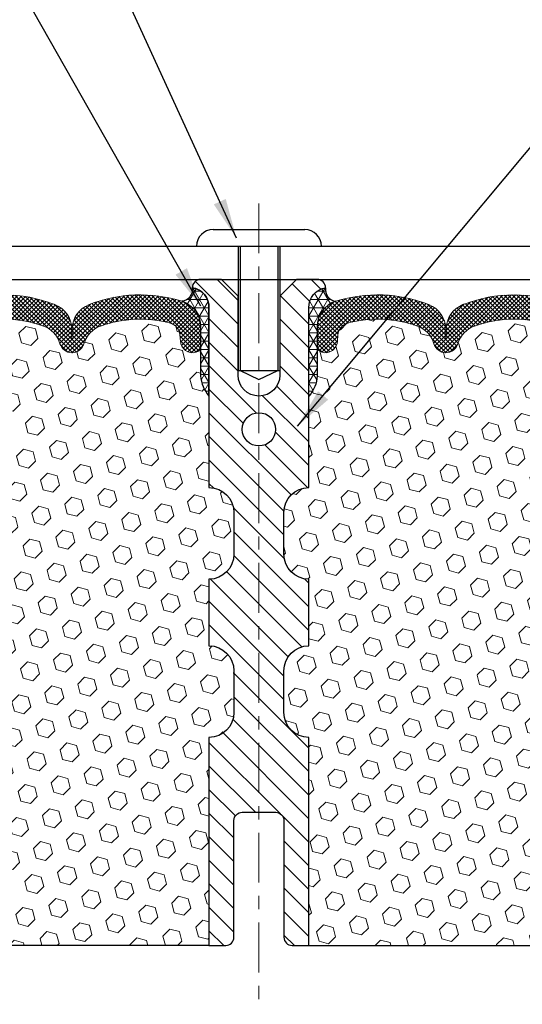
# Model space of a CAD drawing. Extents: x 13 to 3254, y -197 to 1977.
# Drawn here: x 314 to 317, y -177 to -169 of the extents above; entities that cross this region are included whole.
import ezdxf

# ---------------------------------------------------------------- set-up
doc = ezdxf.new("R2010")
doc.units = 0
doc.header["$LTSCALE"] = 5
doc.header["$MEASUREMENT"] = 0
doc.linetypes.add('CENTERX2', pattern=[4, 2.5, -0.5, 0.5, -0.5])
doc.layers.get('DEFPOINTS').update_dxf_attribs({"linetype": 'CONTINUOUS'})
for name, color, linetype, lineweight in [('CENTERLINE - L', 1, 'CENTERX2', 18), ('CORNER BEAD - H', 50, 'CONTINUOUS', 15), ('CORNER BEAD - L', 52, 'CONTINUOUS', 25), ('COVER PLATE - L', 7, 'CONTINUOUS', 25), ('DIMS', 50, 'CONTINUOUS', 25), ('FOAM INSERT - H', 150, 'CONTINUOUS', 9), ('FOAM INSERT - L', 152, 'CONTINUOUS', 25), ('SILICONE BELLOWS - H', 20, 'CONTINUOUS', 13), ('SILICONE BELLOWS - L', 22, 'CONTINUOUS', 13), ('SPLINE - H', 253, 'CONTINUOUS', 5), ('SPLINE - L', 7, 'CONTINUOUS', 25), ('TEXT - 4', 241, 'CONTINUOUS', 25)]:
    doc.layers.add(name, color=color, linetype=linetype, lineweight=lineweight)
doc.layers.add('SCREW-L', color=1, linetype='CONTINUOUS')
doc.dimstyles.get("Standard").update_dxf_attribs({"dimtxt": 0.18, "dimasz": 0.18, "dimexe": 0.18, "dimexo": 0.0625, "dimgap": 0.09, "dimtad": 0, "dimtih": 1, "dimtoh": 1, "dimdec": 4, "dimzin": 0, "dimdsep": 46, "dimtxsty": 'Standard', "dimcen": 0.09, "dimadec": 0, "dimazin": 0, "dimtfac": 1, "dimtdec": 4, "dimtofl": 0, "dimtmove": 0, "dimatfit": 3, "dimfxl": 1, "dimtolj": 1, "dimtzin": 0, "dimarcsym": 0})

# ---------------------------------------------------------------- blocks, each defined once
blk = doc.blocks.new('*D26')
at = {"layer": 'DEFPOINTS', "color": 0, "transparency": 16777216}
for p in [(327.9124309782446, -167.4000295130573), (309.9124309782447, -168.2660543981649), (327.9124309782446, -171.2035543981644)]:
    blk.add_point(p, dxfattribs=at)
at = {"layer": 'DIMS', "color": 0, "lineweight": -2, "transparency": 16777216}
for p, q in [((309.9124309782447, -167.9660543981649), (309.9124309782447, -167.1000295130573)), ((327.9124309782446, -170.9035543981644), (327.9124309782446, -167.1000295130573)), ((310.2124309782447, -167.4000295130573), (314.9034745893035, -167.4000295130573)), ((327.6124309782446, -167.4000295130573), (318.0034745893036, -167.4000295130573))]:
    blk.add_line(p, q, dxfattribs=at)
at = {"layer": 'DIMS', "color": 0, "transparency": 16777216}
for points in [[(310.2124309782447, -167.3500295130573), (310.2124309782447, -167.4500295130573), (309.9124309782447, -167.4000295130573)], [(327.6124309782446, -167.3500295130573), (327.6124309782446, -167.4500295130573), (327.9124309782446, -167.4000295130573)]]:
    blk.add_solid(points, dxfattribs=at)
at = {"layer": 'DIMS', "color": 0, "transparency": 16777216, "insert": (316.4534745893035, -167.4000295130573), "char_height": 0.3, "attachment_point": 5}
blk.add_mtext('\\A1;18 IN\\P [457.2mm]', dxfattribs=at)
blk = doc.blocks.new('*D29')
at = {"layer": 'DEFPOINTS', "color": 0, "transparency": 16777216}
for p in [(309.9124309782446, -176.7033701171733), (320.9124309782446, -177.3251887013928), (320.9124309782446, -178.0098230048842)]:
    blk.add_point(p, dxfattribs=at)
at = {"layer": 'DIMS', "color": 0, "lineweight": -2, "transparency": 16777216}
for p, q in [((309.9124309782446, -177.0033701171733), (309.9124309782446, -178.3098230048842)), ((320.9124309782446, -177.6251887013929), (320.9124309782446, -178.3098230048842)), ((310.2124309782446, -178.0098230048842), (313.7539111573187, -178.0098230048842)), ((320.6124309782446, -178.0098230048842), (316.8539111573187, -178.0098230048842))]:
    blk.add_line(p, q, dxfattribs=at)
at = {"layer": 'DIMS', "color": 0, "transparency": 16777216}
for points in [[(310.2124309782446, -177.9598230048842), (310.2124309782446, -178.0598230048842), (309.9124309782446, -178.0098230048842)], [(320.6124309782446, -177.9598230048842), (320.6124309782446, -178.0598230048842), (320.9124309782446, -178.0098230048842)]]:
    blk.add_solid(points, dxfattribs=at)
at = {"layer": 'DIMS', "color": 0, "transparency": 16777216, "insert": (315.3039111573187, -178.0098230048842), "char_height": 0.3, "attachment_point": 5}
blk.add_mtext('\\A1;11 IN\\P [279.4mm]', dxfattribs=at)

msp = doc.modelspace()

# ---------------------------------------------------------------- hatches: boundary and pattern name
at = {"layer": 'CORNER BEAD - H'}
h = msp.add_hatch(dxfattribs=at)
h.set_pattern_fill('NET3', color=256, scale=0.4999999999999999, style=0)
h.set_pattern_definition([(0, (-66.0482497843123, -148.1043637210226), (0, 0.06249999999999999), []), (59.99999999999999, (-66.0482497843123, -148.1043637210226), (-0.05412658773652741, 0.03125), []), (120, (-66.0482497843123, -148.1043637210226), (-0.05412658773652741, -0.03124999999999998), [])])
edge = h.paths.add_edge_path()
edge.add_arc((314.8237162627926, -171.3409431843766), 0.08964609053158523, -82.74651918531788, 8.266296627748773, ccw=False)
edge.add_arc((314.7749309782618, -171.6206269867004), 0.1999999999816506, -1.693592821538914e-09, 72.51118242707588, ccw=False)
edge.add_line((314.9749309782434, -171.6206269867063), (314.9749309782437, -171.9893101620553))
edge.add_arc((315.2341998542658, -171.9712664905099), 0.2598959871883706, 183.9810485659175, 220.7902489381456)
edge.add_line((315.0374309782437, -172.1410543981642), (315.0374309782437, -171.4795910626473))
edge.add_arc((314.8915988403856, -171.4725619841553), 0.1460014396391374, 357.240491090899, 441.7967851935131)
h = msp.add_hatch(dxfattribs=at)
h.set_pattern_fill('NET3', color=256, scale=0.4999999999999999, style=0)
h.set_pattern_definition([(180, (696.8731117408016, -148.1043637210226), (0, 0.06249999999999999), []), (120, (696.8731117408016, -148.1043637210226), (0.05412658773652741, 0.03125), []), (60.00000000000001, (696.8731117408016, -148.1043637210226), (0.05412658773652741, -0.03124999999999998), [])])
edge = h.paths.add_edge_path()
edge.add_arc((316.0011456936966, -171.3409431843766), 0.08964609053158523, 171.7337033722511, 262.7465191853179)
edge.add_arc((316.0499309782273, -171.6206269867004), 0.1999999999816506, 107.4888175729241, 180.0000000016936)
edge.add_line((315.8499309782457, -171.6206269867063), (315.8499309782455, -171.9893101620553))
edge.add_arc((315.5906621022233, -171.9712664905099), 0.2598959871883706, 319.20975106185443, 356.0189514340825, ccw=False)
edge.add_line((315.7874309782455, -172.1410543981642), (315.7874309782455, -171.4795910626473))
edge.add_arc((315.9332631161035, -171.4725619841553), 0.1460014396391374, 98.20321480648693, 182.759508909101, ccw=False)
at = {"layer": 'FOAM INSERT - H'}
h = msp.add_hatch(dxfattribs=at)
h.set_pattern_fill('HEX', color=256, scale=0.590551181102362, angle=45, style=0)
h.set_pattern_definition([(45, (-66.0482497843123, -148.1043637210226), (-0.0904093163161741, 0.09040931631617412), [0.07381889763779526, -0.1476377952755905]), (165, (-66.0482497843123, -148.1043637210226), (-0.0330921065105027, -0.1235014228266768), [0.07381889763779526, -0.1476377952755905]), (104.9999999999999, (-65.9960519412129, -148.0521658779232), (-0.1235014228266768, -0.03309210651050263), [0.07381889763779526, -0.1476377952755905])])
h.paths.add_polyline_path([(315.0374309782437, -173.5160543981642, 0.4142135623730951), (315.2249309782437, -173.3285543981642), (315.2249309782437, -173.0160543981642, 0.4142135623730951), (315.0374309782437, -172.8285543981642), (315.0374309782437, -172.1410543981642, -0.1620058556709566), (314.9749309782437, -171.9893101620553), (314.9749309782435, -171.7673794145324, -0.3419987131549196), (314.9397747282378, -171.8127659381223, -0.4678085753714859), (314.8228384124549, -171.7288510208494), (314.8194362688634, -171.6824686395409, 0.320489142939078), (314.7451213688241, -171.5930680670065, 0.1515125627006607), (314.2240424324222, -171.615878058046, 0.2401970623374301), (314.0995619181304, -171.748206222945, -0.7503183281469301), (313.9195405446863, -171.748206222945, 0.2401970623375249), (313.7950600303945, -171.615878058046, 0.173965987152345), (313.2004348374796, -171.6158780580576, 0.2401970623185233), (313.0759543231969, -171.7482062229476, -0.7503183281212747), (312.8959329497537, -171.7482062229476, 0.2401970623185233), (312.771452435471, -171.6158780580575, 0.1739659871568139), (312.1768272425417, -171.6158780580512, 0.240197062328848), (312.052346728254, -171.748206222946, -0.7503183281349882), (311.8723253548099, -171.748206222946, 0.240197062328848), (311.7478448405222, -171.6158780580512, 0.1739659871522719), (311.1532196476075, -171.6158780580523, 0.2401970623269664), (311.0287391333208, -171.7482062229463, -0.7503183281325044), (310.8487177598769, -171.7482062229463, 0.2401970623269664), (310.72423724559, -171.6158780580523, 0.1509661278053037), (310.2049782766956, -171.5925918534625, 0.3210783305030637), (310.1304566501923, -171.6820465181382), (310.127023544034, -171.7288510208401, -0.4678085754018813), (310.0100872282559, -171.8127659381013, -0.341998713239123), (309.9749309782446, -171.7673794145185), (309.9749309782446, -171.9893101620553, -0.07061630252949813), (309.959669184278, -172.0607453598777), (309.9583513471884, -172.3744187228915), (309.9413742466058, -172.4878018612075), (309.9580778171039, -172.5867449666259), (309.9644893622861, -172.7981248328198), (309.9837203507654, -172.9582603545731), (309.9644893622862, -173.0223141189661), (309.9773088055832, -173.2400986951389), (309.9837203507654, -173.3828911453143), (309.9644893622862, -173.626296782933), (309.977308805583, -173.8312719391503), (309.9644893622862, -174.1707593341283), (309.9644893622861, -174.245751460122), (309.9837203507654, -174.4443196848201), (309.9644893622862, -174.5596155721094), (309.9837203507654, -174.7325627353595), (309.9709009074685, -174.8606702641446), (309.9901282488799, -175.123294474779), (309.9712082082251, -175.2660543981649), (309.9747045753568, -175.4025355756866), (309.9716482586625, -175.5339082316003), (309.9777608920512, -175.6897222623366), (309.9594228891658, -175.8088741547687), (309.9747045753568, -175.9738537390986), (309.9441413056942, -176.0838400779364), (309.9594228891658, -176.2091023901465), (309.9467583937073, -176.266054398164), (315.0374309782437, -176.2660543981642), (315.0374309782437, -174.7035543981642, 0.4142135623730951), (315.2249309782437, -174.5160543981642), (315.2249309782437, -174.2035543981642, 0.4142135623730951), (315.0374309782437, -174.0160543981642)])
h = msp.add_hatch(dxfattribs=at)
h.set_pattern_fill('HEX', color=256, scale=0.590551181102362, angle=45, style=0)
h.set_pattern_definition([(45, (0, 0), (-0.09040931629367041, 0.09040931629367042), [0.07381889763779526, -0.1476377952755905]), (165, (0, 0), (-0.03309210650226577, -0.1235014227959361), [0.07381889763779526, -0.1476377952755905]), (105, (0.05219784309940064, 0.05219784309940063), (-0.1235014227959362, -0.03309210650226572), [0.07381889763779526, -0.1476377952755905])])
edge = h.paths.add_edge_path()
edge.add_line((315.5999309782437, -174.2035543981642), (315.5999309782437, -174.5160543981642))
edge.add_arc((315.7874309782437, -174.5160543981642), 0.1875, 180, 270)
edge.add_line((315.7874309782437, -174.7035543981642), (315.7874309782437, -176.2660543981642))
edge.add_line((315.7874309782437, -176.2660543981642), (321.1135264909373, -176.2660543981642))
edge.add_line((321.1135264909373, -176.2660543981642), (321.1108883340479, -176.1847819881889))
edge.add_line((321.1108883340479, -176.1847819881889), (321.100588923806, -176.0838400779368))
edge.add_line((321.100588923806, -176.0838400779368), (321.1166754298321, -175.9738537390986))
edge.add_line((321.1166754298321, -175.9738537390986), (321.1121891532513, -175.8890605269492))
edge.add_line((321.1121891532513, -175.8890605269492), (321.1062843587416, -175.7975146112854))
edge.add_line((321.1062843587416, -175.7975146112854), (321.1021270757766, -175.7089946256516))
edge.add_line((321.1021270757766, -175.7089946256516), (321.1044727575319, -175.5627901729928))
edge.add_line((321.1044727575319, -175.5627901729928), (321.1044727575319, -175.3617575527134))
edge.add_line((321.1044727575319, -175.3617575527134), (321.1222896845258, -175.1596627943311))
edge.add_line((321.1222896845258, -175.1596627943311), (321.0963803691085, -174.9746773939121))
edge.add_line((321.0963803691085, -174.9746773939121), (321.0878692615371, -174.7939419603711))
edge.add_line((321.0878692615371, -174.7939419603711), (321.0836137077514, -174.6064121718871))
edge.add_line((321.0836137077514, -174.6064121718871), (321.0580803850381, -174.3367909179208))
edge.add_line((321.0580803850381, -174.3367909179208), (320.860372594202, -174.2457514601224))
edge.add_line((320.860372594202, -174.2457514601224), (320.860372594202, -174.1707593341303))
edge.add_line((320.860372594202, -174.1707593341303), (320.8475531509052, -173.8312719391506))
edge.add_line((320.8475531509052, -173.8312719391506), (320.860372594202, -173.626296782933))
edge.add_line((320.860372594202, -173.626296782933), (320.8411416057228, -173.3828911453143))
edge.add_line((320.8411416057228, -173.3828911453143), (320.8475531509052, -173.2400986951361))
edge.add_line((320.8475531509052, -173.2400986951361), (320.860372594202, -173.0223141189663))
edge.add_line((320.860372594202, -173.0223141189663), (320.8411416057228, -172.9582603545732))
edge.add_line((320.8411416057228, -172.9582603545732), (320.860372594202, -172.7981248328197))
edge.add_line((320.860372594202, -172.7981248328197), (320.8667841393844, -172.5867449666257))
edge.add_line((320.8667841393844, -172.5867449666257), (320.8834877098824, -172.4878018612076))
edge.add_line((320.8834877098824, -172.4878018612076), (320.8665106092998, -172.3744187228913))
edge.add_line((320.8665106092998, -172.3744187228913), (320.8651927722103, -172.0607453598755))
edge.add_arc((321.1091998542664, -171.9712664905101), 0.2598959871880854, 183.9810485659343, 200.1382916807103, ccw=False)
edge.add_line((320.8499309782446, -171.9893101620555), (320.8499309782443, -171.7673794145185))
edge.add_arc((320.8030559782552, -171.7673794145185), 0.04687499998914291, 284.4775121615858, 359.99999999996527, ccw=False)
edge.add_arc((320.7913372282446, -171.7219928909216), 0.09375000000000903, 184.1951275989233, 284.4775121787526, ccw=False)
edge.add_line((320.6978384124552, -171.7288510208401), (320.6944053062969, -171.6820465181396))
edge.add_arc((320.5946732361203, -171.6893618567177), 0.1000000000011437, 4.19512759797764, 75.39792307567083)
edge.add_arc((320.3979373073581, -172.4445304969406), 0.8803747182244055, 75.39792307658041, 109.7375026210242)
edge.add_arc((320.1681669949527, -171.8041279979327), 0.2000000000003312, 109.7375026210241, 163.7631374635415)
edge.add_arc((319.8861335098903, -171.7219928909217), 0.09374999999994961, 196.236862536375, 343.76313746362496, ccw=False)
edge.add_arc((319.6041000248283, -171.8041279979321), 0.1999999999997331, 16.2368625363386, 70.26249737898497)
edge.add_arc((319.3743297124227, -172.4445304969409), 0.8803747182246605, 70.26249737898141, 109.7375026207986)
edge.add_arc((319.1445594000195, -171.8041279979314), 0.1999999999998979, 109.7375026207745, 163.7631374638014)
edge.add_arc((318.8625259149572, -171.7219928909217), 0.0937499999999793, 196.2368625361889, 343.7631374638111, ccw=False)
edge.add_arc((318.5804924298946, -171.8041279979316), 0.2000000000001607, 16.23686253623508, 70.2624973791834)
edge.add_arc((318.3507221174917, -172.4445304969406), 0.8803747182243689, 70.26249737919863, 109.7375026220353)
edge.add_arc((318.1209518050746, -171.8041279979362), 0.1999999999996784, 109.7375026219736, 163.7631374628348)
edge.add_arc((317.8389183200139, -171.7219928909217), 0.09374999999998772, 196.2368625372005, 343.76313746279953, ccw=False)
edge.add_arc((317.556884834953, -171.8041279979362), 0.1999999999998104, 16.23686253717172, 70.26249737800404)
edge.add_arc((317.327114522536, -172.4445304969406), 0.8803747182244043, 70.26249737796535, 109.7375026198102)
edge.add_arc((317.0973442101439, -171.8041279979273), 0.1999999999997284, 109.7375026197712, 163.7631374647206)
edge.add_arc((316.8153107250808, -171.7219928909221), 0.093749999999574, 196.2368625353383, 343.76313746466167, ccw=False)
edge.add_arc((316.5332772400175, -171.8041279979275), 0.2000000000000119, 16.23686253533161, 70.26249738018949)
edge.add_arc((316.3035069276256, -172.4445304969406), 0.880374718224427, 70.26249738019044, 104.7245101189639)
edge.add_arc((316.1051577578023, -171.6897839781196), 0.1000000000011492, 104.7245101198612, 175.8048724017114)
edge.add_line((316.0054256876257, -171.6824686395409), (316.0020235440349, -171.72885102084))
edge.add_arc((315.9085247282339, -171.7219928909298), 0.09375000001097426, 255.5224878268474, 355.80487240660165, ccw=False)
edge.add_arc((315.8968059782455, -171.7673794145324), 0.04687500000001647, 180.0000000000695, 255.52248782153822, ccw=False)
edge.add_line((315.8499309782455, -171.7673794145325), (315.8499309782455, -171.9893101620553))
edge.add_arc((315.5906621022236, -171.97126649051), 0.2598959871881378, 319.2097510618359, 356.01895143409774, ccw=False)
edge.add_line((315.7874309782455, -172.1410543981642), (315.7874309782437, -172.8285543981642))
edge.add_arc((315.7874309782437, -173.0160543981642), 0.1875, 90, 180)
edge.add_line((315.5999309782437, -173.0160543981642), (315.5999309782437, -173.3285543981642))
edge.add_arc((315.7874309782437, -173.3285543981642), 0.1875, 180, 270)
edge.add_line((315.7874309782437, -173.5160543981642), (315.7874309782437, -174.0160543981642))
edge.add_arc((315.7874309782437, -174.2035543981642), 0.1875, 90, 180)
at = {"layer": 'SILICONE BELLOWS - H'}
h = msp.add_hatch(dxfattribs=at)
h.set_pattern_fill('ANSI37', color=256, scale=0.1812307692189964, style=0)
h.set_pattern_definition([(45, (-66.0482497843123, -148.1043637210226), (-0.01601868823430082, 0.01601868823430083), []), (135, (-66.0482497843123, -148.1043637210226), (-0.01601868823430083, -0.01601868823430082), [])])
edge = h.paths.add_edge_path()
edge.add_arc((311.7608878683455, -171.6407724781902), 0.199999999999967, 0.9999999999595843, 68.4193348758804, ccw=False)
edge.add_line((311.9608574073767, -171.6372819969029), (311.962336041532, -171.7219928909217))
edge.add_line((311.962336041532, -171.7219928909217), (311.9638146756872, -171.6372819969029))
edge.add_arc((312.1637842147148, -171.6407724781955), 0.1999999999964318, 111.5806651225916, 178.9999999985162, ccw=False)
edge.add_arc((312.47413983901, -172.4254148042264), 1.043791557983927, 68.41933487591263, 111.5806651245978, ccw=False)
edge.add_arc((312.7844954632888, -171.6407724781927), 0.1999999999999446, 0.9999999999350848, 68.41933487538762, ccw=False)
edge.add_line((312.9844650023201, -171.6372819969055), (312.9859436364753, -171.7219928909217))
edge.add_line((312.9859436364753, -171.7219928909217), (312.9874222706305, -171.6372819969052))
edge.add_arc((313.1873918096581, -171.640772478198), 0.1999999999964357, 111.58066512304819, 178.999999998451, ccw=False)
edge.add_arc((313.4977474339597, -172.4254148042264), 1.043791557983905, 68.41933487712652, 111.58066512506139, ccw=False)
edge.add_arc((313.8081030582219, -171.6407724781862), 0.1999999999999401, 0.9999999999436113, 68.41933487663039, ccw=False)
edge.add_line((314.0080725972531, -171.6372819968989), (314.0095512314084, -171.7219928909217))
edge.add_line((314.0095512314084, -171.7219928909217), (314.0110298655638, -171.6372819968986))
edge.add_arc((314.2109994045914, -171.6407724781914), 0.1999999999964347, 111.58066512185681, 178.9999999984673, ccw=False)
edge.add_arc((314.5213550288772, -172.425414804226), 1.043791557983886, 72.51118242316682, 111.58066512390079, ccw=False)
edge.add_arc((314.7749309782434, -171.6206269867064), 0.1999999999999818, 3.26281224261038e-11, 72.51118242260111, ccw=False)
edge.add_line((314.9749309782434, -171.6206269867063), (314.9749309782437, -171.7673794145325))
edge.add_arc((314.9280559782435, -171.7673794145323), 0.04687500000011369, 284.4775121785703, 359.99999999982634, ccw=False)
edge.add_arc((314.9163372282552, -171.7219928909298), 0.09375000001089963, 184.1951275933663, 284.47751217319495, ccw=False)
edge.add_line((314.8228384124542, -171.72885102084), (314.8194362688634, -171.6824686395409))
edge.add_arc((314.7197041986869, -171.6897839781196), 0.1000000000010656, 4.1951275982585, 75.27548988016203)
edge.add_arc((314.5213550288636, -172.4445304969407), 0.8803747182244848, 75.27548988104105, 109.7375026198118)
edge.add_arc((314.2915847164717, -171.8041279979275), 0.1999999999999924, 109.7375026198133, 163.7631374646684)
edge.add_arc((314.0095512314084, -171.7219928909221), 0.093749999999574, 196.2368625353383, 343.76313746466167, ccw=False)
edge.add_arc((313.727517746345, -171.8041279979274), 0.1999999999999881, 16.23686253530815, 70.26249738018399)
edge.add_arc((313.4977474339532, -172.4445304969409), 0.8803747182246485, 70.26249738019955, 109.7375026220331)
edge.add_arc((313.2679771215363, -171.8041279979365), 0.199999999999996, 109.7375026220101, 163.7631374627748)
edge.add_arc((312.9859436364753, -171.7219928909216), 0.09374999999999566, 196.2368625372172, 343.7631374627828, ccw=False)
edge.add_arc((312.7039101514142, -171.8041279979364), 0.2000000000000297, 16.23686253721279, 70.26249737797457)
edge.add_arc((312.4741398389974, -172.4445304969408), 0.8803747182245915, 70.26249737796971, 109.7375026207964)
edge.add_arc((312.2443695265944, -171.8041279979315), 0.1999999999999898, 109.7375026207997, 163.7631374637949)
edge.add_arc((311.962336041532, -171.7219928909216), 0.09374999999998725, 196.2368625362055, 343.76313746379446, ccw=False)
edge.add_arc((311.6803025564695, -171.8041279979315), 0.2000000000000118, 16.23686253620511, 70.26249737920031)
edge.add_arc((311.4505322440664, -172.4445304969409), 0.8803747182246556, 70.2624973792014, 109.7375026210186)
edge.add_arc((311.220761931661, -171.8041279979323), 0.1999999999999375, 109.7375026210473, 163.763137463636)
edge.add_arc((310.9387284465989, -171.7219928909216), 0.09374999999995755, 196.2368625363917, 343.7631374636083, ccw=False)
edge.add_arc((310.6566949615367, -171.8041279979325), 0.2000000000000627, 16.23686253642984, 70.2624973790207)
edge.add_arc((310.4269246491311, -172.4445304969407), 0.8803747182245001, 70.26249737897767, 104.6020769234182)
edge.add_arc((310.2301887203688, -171.6893618567177), 0.1000000000010675, 104.6020769243018, 175.8048724020362)
edge.add_line((310.1304566501922, -171.6820465181396), (310.127023544034, -171.7288510208401))
edge.add_arc((310.0335247282446, -171.7219928909216), 0.09375000000001014, 255.5224878212474, 355.8048724010767, ccw=False)
edge.add_arc((310.0218059782339, -171.7673794145185), 0.04687499998907327, 180.0000000171964, 255.5224878384641, ccw=False)
edge.add_line((309.9749309782448, -171.7673794145326), (309.9749309782446, -171.6201301445176))
edge.add_arc((310.1749309782446, -171.6201301445175), 0.2000000000000455, 107.3762041994882, 180.0000000000326, ccw=False)
edge.add_arc((310.4269246491236, -172.4254148042261), 1.043791557983986, 68.41933487562471, 107.37620419894631, ccw=False)
edge.add_arc((310.737280273416, -171.640772478194), 0.1999999999964814, 1.0000000014672992, 68.41933487767437, ccw=False)
edge.add_line((310.9372498124437, -171.6372819969015), (310.9387284465988, -171.7219928909217))
edge.add_line((310.9387284465988, -171.7219928909217), (310.940207080754, -171.6372819969015))
edge.add_arc((311.1401766197852, -171.6407724781888), 0.1999999999999764, 111.5806651238384, 179.0000000000567, ccw=False)
edge.add_arc((311.4505322440635, -172.4254148042264), 1.043791557987464, 68.4193348758916, 111.58066512383311, ccw=False)
h = msp.add_hatch(dxfattribs=at)
h.set_pattern_fill('ANSI37', color=256, scale=0.1812307692189964, style=0)
h.set_pattern_definition([(135, (696.8731117408016, -148.1043637210226), (0.01601868823430082, 0.01601868823430083), []), (45.00000000000001, (696.8731117408016, -148.1043637210226), (0.01601868823430083, -0.01601868823430082), [])])
edge = h.paths.add_edge_path()
edge.add_arc((319.0639740881437, -171.6407724781902), 0.199999999999967, 111.5806651241196, 179.0000000000405)
edge.add_line((318.8640045491124, -171.6372819969029), (318.8625259149572, -171.7219928909217))
edge.add_line((318.8625259149572, -171.7219928909217), (318.861047280802, -171.6372819969029))
edge.add_arc((318.6610777417744, -171.6407724781955), 0.1999999999964318, 1.000000001483813, 68.41933487740839)
edge.add_arc((318.3507221174791, -172.4254148042264), 1.043791557983927, 68.41933487540219, 111.5806651240874)
edge.add_arc((318.0403664932003, -171.6407724781927), 0.1999999999999446, 111.5806651246124, 179.0000000000649)
edge.add_line((317.8403969541691, -171.6372819969055), (317.8389183200139, -171.7219928909217))
edge.add_line((317.8389183200139, -171.7219928909217), (317.8374396858587, -171.6372819969052))
edge.add_arc((317.637470146831, -171.640772478198), 0.1999999999964357, 1.000000001548941, 68.41933487695178)
edge.add_arc((317.3271145225294, -172.4254148042264), 1.043791557983905, 68.41933487493866, 111.5806651228735)
edge.add_arc((317.0167588982672, -171.6407724781862), 0.1999999999999401, 111.5806651233696, 179.0000000000565)
edge.add_line((316.816789359236, -171.6372819968989), (316.8153107250808, -171.7219928909217))
edge.add_line((316.8153107250808, -171.7219928909217), (316.8138320909254, -171.6372819968986))
edge.add_arc((316.6138625518977, -171.6407724781914), 0.1999999999964347, 1.000000001532658, 68.41933487814322)
edge.add_arc((316.3035069276119, -172.425414804226), 1.043791557983886, 68.41933487609924, 107.4888175768332)
edge.add_arc((316.0499309782457, -171.6206269867064), 0.1999999999999818, 107.4888175773989, 179.9999999999674)
edge.add_line((315.8499309782457, -171.6206269867063), (315.8499309782455, -171.7673794145325))
edge.add_arc((315.8968059782456, -171.7673794145323), 0.04687500000011369, 180.0000000001737, 255.5224878214297)
edge.add_arc((315.9085247282339, -171.7219928909298), 0.09375000001089963, 255.522487826805, 355.8048724066338)
edge.add_line((316.0020235440349, -171.72885102084), (316.0054256876257, -171.6824686395409))
edge.add_arc((316.1051577578023, -171.6897839781196), 0.1000000000010656, 104.72451011983799, 175.8048724017415, ccw=False)
edge.add_arc((316.3035069276255, -172.4445304969407), 0.8803747182244848, 70.26249738018822, 104.7245101189589, ccw=False)
edge.add_arc((316.5332772400175, -171.8041279979275), 0.1999999999999924, 16.236862535331625, 70.26249738018669, ccw=False)
edge.add_arc((316.8153107250808, -171.7219928909221), 0.093749999999574, 196.2368625353383, 343.7631374646617)
edge.add_arc((317.0973442101441, -171.8041279979274), 0.1999999999999881, 109.73750261981601, 163.7631374646919, ccw=False)
edge.add_arc((317.327114522536, -172.4445304969409), 0.8803747182246485, 70.2624973779669, 109.7375026198005, ccw=False)
edge.add_arc((317.5568848349529, -171.8041279979365), 0.199999999999996, 16.23686253722508, 70.26249737798992, ccw=False)
edge.add_arc((317.8389183200139, -171.7219928909216), 0.09374999999999566, 196.2368625372172, 343.7631374627828)
edge.add_arc((318.1209518050749, -171.8041279979364), 0.2000000000000297, 109.7375026220254, 163.7631374627872, ccw=False)
edge.add_arc((318.3507221174917, -172.4445304969408), 0.8803747182245915, 70.26249737920358, 109.73750262203029, ccw=False)
edge.add_arc((318.5804924298947, -171.8041279979315), 0.1999999999999898, 16.23686253620508, 70.26249737920028, ccw=False)
edge.add_arc((318.8625259149572, -171.7219928909216), 0.09374999999998725, 196.2368625362055, 343.7631374637944)
edge.add_arc((319.1445594000197, -171.8041279979315), 0.2000000000000118, 109.73750262079969, 163.7631374637949, ccw=False)
edge.add_arc((319.3743297124227, -172.4445304969409), 0.8803747182246556, 70.26249737898138, 109.73750262079861, ccw=False)
edge.add_arc((319.6041000248281, -171.8041279979323), 0.1999999999999375, 16.236862536364015, 70.26249737895267, ccw=False)
edge.add_arc((319.8861335098903, -171.7219928909216), 0.09374999999995755, 196.2368625363918, 343.7631374636082)
edge.add_arc((320.1681669949525, -171.8041279979325), 0.2000000000000627, 109.73750262097931, 163.7631374635702, ccw=False)
edge.add_arc((320.3979373073581, -172.4445304969407), 0.8803747182245001, 75.39792307658178, 109.73750262102229, ccw=False)
edge.add_arc((320.5946732361203, -171.6893618567177), 0.1000000000010675, 4.19512759796379, 75.39792307569832, ccw=False)
edge.add_line((320.6944053062969, -171.6820465181396), (320.6978384124552, -171.7288510208401))
edge.add_arc((320.7913372282446, -171.7219928909216), 0.09375000000001014, 184.1951275989233, 284.4775121787526)
edge.add_arc((320.8030559782553, -171.7673794145185), 0.04687499998907327, 284.477512161536, 359.9999999828036)
edge.add_line((320.8499309782443, -171.7673794145326), (320.8499309782446, -171.6201301445176))
edge.add_arc((320.6499309782445, -171.6201301445175), 0.2000000000000455, 359.9999999999674, 432.6237958005118)
edge.add_arc((320.3979373073655, -172.4254148042261), 1.043791557983986, 72.62379580105367, 111.5806651243753)
edge.add_arc((320.0875816830732, -171.640772478194), 0.1999999999964814, 111.5806651223256, 178.9999999985328)
edge.add_line((319.8876121440455, -171.6372819969015), (319.8861335098904, -171.7219928909217))
edge.add_line((319.8861335098904, -171.7219928909217), (319.8846548757352, -171.6372819969015))
edge.add_arc((319.6846853367039, -171.6407724781888), 0.1999999999999764, 0.9999999999432603, 68.41933487616166)
edge.add_arc((319.3743297124257, -172.4254148042264), 1.043791557987464, 68.41933487616684, 111.5806651241084)
at = {"layer": 'SPLINE - H'}
h = msp.add_hatch(dxfattribs=at)
h.set_pattern_fill('ANSI31', color=256, angle=90, style=0)
h.set_pattern_definition([(135, (239.2323114019042, -197.5775388975298), (-0.08838834764831845, -0.08838834764831843), [])])
h.paths.add_polyline_path([(315.7874309782437, -171.4795910626473, -0.3866515939376127), (315.9124309782437, -171.3280543981642, 0.4142135623731033), (315.8504309782437, -171.2660543981642), (315.6939309782437, -171.2660543981642), (315.5689309782437, -171.3910543981642), (315.5689309782437, -171.9845543981642, -0.414213562373095), (315.4124309782437, -172.1410543981642), (315.4124309782437, -172.2660543981642, -0.4142135623730951), (315.5374309782437, -172.3910543981642, -0.4142135623730951), (315.4124309782437, -172.5160543981642), (315.4124309782437, -175.2660543981642), (315.5379309782437, -175.2660543981642, -0.4142135623731454), (315.5999309782437, -175.3280543981642), (315.5999309782437, -176.2040543981642, 0.41421356237316), (315.6619309782437, -176.2660543981642), (315.7874309782437, -176.2660543981642), (315.7874309782437, -174.7035543981642, -0.4142135623730951), (315.5999309782437, -174.5160543981642), (315.5999309782437, -174.2035543981642, -0.4142135623730951), (315.7874309782437, -174.0160543981642), (315.7874309782437, -173.5160543981642, -0.4142135623730951), (315.5999309782437, -173.3285543981642), (315.5999309782437, -173.0160543981642, -0.4142135623730951), (315.7874309782437, -172.8285543981642)])
h.paths.add_polyline_path([(315.4124309782437, -172.5160543981642, -0.4142135623730951), (315.2874309782437, -172.3910543981642, -0.4142135623730951), (315.4124309782437, -172.2660543981642), (315.4124309782437, -172.1410543981642, -0.4142135623731283), (315.2559309782437, -171.9845543981642), (315.2559309782437, -171.3910543981642), (315.1309309782437, -171.2660543981642), (314.9744309782437, -171.2660543981642, 0.4142135623730362), (314.9124309782437, -171.3280543981642, -0.3866515939375595), (315.0374309782437, -171.4795910626473), (315.0374309782437, -172.8285543981642, -0.4142135623730951), (315.2249309782437, -173.0160543981642), (315.2249309782437, -173.3285543981642, -0.4142135623730896), (315.0374309782437, -173.5160543981642), (315.0374309782437, -174.0160543981642, -0.4142135623730951), (315.2249309782437, -174.2035543981642), (315.2249309782437, -174.5160543981642, -0.4142135623730951), (315.0374309782437, -174.7035543981642), (315.0374309782437, -176.2660543981642), (315.1629309782437, -176.2660543981642, 0.4142135623731454), (315.2249309782437, -176.2040543981642), (315.2249309782437, -175.3280543981642, -0.4142135623731119), (315.2869309782437, -175.2660543981642), (315.4124309782437, -175.2660543981642)])

# ---------------------------------------------------------------- linework, layer by layer
at = {"layer": 'CENTERLINE - L', "ltscale": 0.03}
msp.add_line((315.4124309782446, -170.6944062800266), (315.4124309782446, -176.6710381960866), dxfattribs=at)
at = {"layer": 'CORNER BEAD - L'}
for points in [[(314.9124309782437, -171.3280543981642, -0.4194005558185176), (314.8350349095919, -171.4298718624407, -0.3273874181501541), (314.9749309782434, -171.6206269867063), (314.9749309782437, -171.9893101620553, 0.1620058556709634), (315.0374309782437, -172.1410543981642), (315.0374309782437, -171.4795910626473, 0.3866515939372122)], [(315.9124309782455, -171.3280543981642, 0.4194005558185176), (315.9898270468972, -171.4298718624407, 0.3273874181501541), (315.8499309782457, -171.6206269867063), (315.8499309782455, -171.9893101620553, -0.1620058556709634), (315.7874309782455, -172.1410543981642), (315.7874309782455, -171.4795910626473, -0.3866515939372122)]]:
    msp.add_lwpolyline(points, format="xyb", close=True, dxfattribs=at)
at = {"layer": 'COVER PLATE - L'}
for p, q in [((310.662430978244, -171.0160543981642), (326.849065637065, -171.0160543981642)), ((310.6624309782446, -171.2660543981642), (327.9124309782446, -171.2660543981642))]:
    msp.add_line(p, q, dxfattribs=at)
at = {"layer": 'FOAM INSERT - L'}
for p, q in [((315.0374309782446, -176.2660543981642), (309.9124309782441, -176.266054398164)), ((315.7874309782446, -176.2660543981642), (321.1135264909373, -176.2660543981642))]:
    msp.add_line(p, q, dxfattribs=at)
at = {"layer": 'SCREW-L'}
for p, q in [((315.068680978245, -170.8910543981642), (315.756180978245, -170.8910543981642)), ((314.943680978245, -171.0160543981642), (315.881180978245, -171.0160543981642)), ((315.256180978245, -171.0160543981642), (315.256180978245, -171.9501543981637)), ((315.2711809782454, -171.0160543981642), (315.2711809782454, -171.9501543981637)), ((315.5536809782452, -171.0160543981642), (315.5536809782452, -171.9501543981637)), ((315.568680978245, -171.0160543981642), (315.568680978245, -171.9501543981637)), ((315.256180978245, -171.9501543981637), (315.568680978245, -171.9501543981637)), ((315.2711809782454, -171.9501543981637), (315.412430978245, -172.016020354878)), ((315.412430978245, -172.016020354878), (315.5536809782452, -171.9501543981637))]:
    msp.add_line(p, q, dxfattribs=at)
for centre, start, end in [((315.068680978245, -171.0160543981642), 90, 180), ((315.756180978245, -171.0160543981642), 0, 90)]:
    msp.add_arc(centre, 0.125, start, end, dxfattribs=at)
at = {"layer": 'SILICONE BELLOWS - L'}
for points in [[(313.1138296552791, -171.4547923463514, -0.1905853392789365), (313.8816652126033, -171.4547923463367, -0.3029623688084523), (314.0080725972531, -171.6372819968989), (314.0095512314084, -171.7219928909217), (314.0110298655638, -171.6372819968986, -0.3029623688081154), (314.1374372502162, -171.4547923463432, -0.1721435701470463), (314.835034909594, -171.4298718624339, -0.327387418120235), (314.9749309782434, -171.6206269867063), (314.9749309782437, -171.7673794145325, -0.3419987131546528), (314.9397747282378, -171.8127659381223, -0.4678085754019127), (314.8228384124542, -171.72885102084), (314.8194362688634, -171.6824686395409, 0.320489142939078), (314.7451213688241, -171.5930680670065, 0.1515125627006608), (314.2240424324222, -171.615878058046, 0.24019706233743), (314.0995619181304, -171.748206222945, -0.7503183281469301), (313.9195405446863, -171.748206222945, 0.2401970623375249), (313.7950600303945, -171.615878058046, 0.173965987152345), (313.2004348374796, -171.6158780580576, 0.2401970623185233)], [(317.7110323012101, -171.4547923463514, 0.1905853392789365), (316.9431967438858, -171.4547923463367, 0.3029623688084523), (316.816789359236, -171.6372819968989), (316.8153107250808, -171.7219928909217), (316.8138320909254, -171.6372819968986, 0.3029623688081154), (316.6874247062729, -171.4547923463432, 0.1721435701470463), (315.9898270468952, -171.4298718624339, 0.327387418120235), (315.8499309782457, -171.6206269867063), (315.8499309782455, -171.7673794145325, 0.3419987131546528), (315.8850872282514, -171.8127659381223, 0.4678085754019127), (316.0020235440349, -171.72885102084), (316.0054256876257, -171.6824686395409, -0.320489142939078), (316.0797405876651, -171.5930680670065, -0.1515125627006608), (316.6008195240669, -171.615878058046, -0.24019706233743), (316.7253000383587, -171.748206222945, 0.7503183281469301), (316.9053214118028, -171.748206222945, -0.2401970623375249), (317.0298019260946, -171.615878058046, -0.173965987152345), (317.6244271190096, -171.6158780580576, -0.2401970623185233)]]:
    msp.add_lwpolyline(points, format="xyb", dxfattribs=at)
at = {"layer": 'SPLINE - L'}
msp.add_lwpolyline([(315.7874309782437, -176.2660543981642), (315.7874309782437, -174.7035543981642, -0.414213562373095), (315.5999309782437, -174.5160543981642), (315.5999309782437, -174.2035543981642, -0.414213562373095), (315.7874309782437, -174.0160543981642), (315.7874309782437, -173.5160543981642, -0.414213562373095), (315.5999309782437, -173.3285543981642), (315.5999309782437, -173.0160543981642, -0.414213562373095), (315.7874309782437, -172.8285543981642), (315.7874309782437, -171.4795910626473, -0.3866515939376126), (315.9124309782437, -171.3280543981642, 0.4142135623731033), (315.8504309782437, -171.2660543981642), (315.6939309782437, -171.2660543981642), (315.5689309782437, -171.3910543981642), (315.5689309782437, -171.9845543981642, -0.9999999999999999), (315.2559309782437, -171.9845543981642), (315.2559309782437, -171.3910543981642), (315.1309309782437, -171.2660543981642), (314.9744309782437, -171.2660543981642, 0.4142135623731034), (314.9124309782437, -171.3280543981642, -0.3866515939376127), (315.0374309782437, -171.4795910626473), (315.0374309782437, -172.8285543981642, -0.414213562373095), (315.2249309782437, -173.0160543981642), (315.2249309782437, -173.3285543981642, -0.414213562373095), (315.0374309782437, -173.5160543981642), (315.0374309782437, -174.0160543981642, -0.414213562373095), (315.2249309782437, -174.2035543981642), (315.2249309782437, -174.5160543981642, -0.414213562373095), (315.0374309782437, -174.7035543981642), (315.0374309782437, -176.2660543981642), (315.1629309782437, -176.2660543981642, 0.414213562373095), (315.2249309782437, -176.2040543981642), (315.2249309782437, -175.3280543981642, -0.414213562373095), (315.2869309782437, -175.2660543981642), (315.5379309782437, -175.2660543981642, -0.414213562373095), (315.5999309782437, -175.3280543981642), (315.5999309782437, -176.2040543981642, 0.4142135623730929), (315.6619309782437, -176.2660543981642)], format="xyb", close=True, dxfattribs=at)
msp.add_circle((315.4124309782437, -172.3910543981642), 0.125, dxfattribs=at)

# ---------------------------------------------------------------- dimensions: what is measured, and where the dimension line sits
at = {"layer": 'DIMS'}
for base, p1, p2, override, picture, middle in [((327.9124309782446, -167.4000295130573), (309.9124309782447, -168.2660543981649), (327.9124309782446, -171.2035543981644), {"dimtxt": 0.3, "dimasz": 0.3, "dimexe": 0.3, "dimexo": 0.3, "dimgap": 0.3, "dimlunit": 5, "dimpost": ' IN', "dimfrac": 2}, '*D26', (316.4534745893035, -167.4000295130573)), ((320.9124309782446, -178.0098230048842), (309.9124309782446, -176.7033701171733), (320.9124309782446, -177.3251887013928), {"dimtxt": 0.3, "dimasz": 0.3, "dimexe": 0.3, "dimexo": 0.3, "dimgap": 0.3, "dimlunit": 5, "dimpost": ' IN'}, '*D29', (315.3039111573187, -178.0098230048842))]:
    dim = msp.add_linear_dim(base=base, p1=p1, p2=p2, text='<>\\P[]', dimstyle='Standard', override=override, dxfattribs=at)
    dim.commit()
    dim.dimension.update_dxf_attribs({"geometry": picture, "text_midpoint": middle, "dimtype": 160})

# ---------------------------------------------------------------- leaders
at = {"layer": 'TEXT - 4'}
for points in [[(315.7016581296841, -172.3669113628935), (324.9773849139395, -161.259997695678), (325.3789274433901, -161.259997695678)], [(315.2435116957742, -170.954590290143), (311.281545328078, -162.3054018934346), (310.9826045629533, -162.3054018934346)], [(314.9774544497128, -171.4668360459859), (310.8404116203268, -164.1739886625535), (310.5414708552021, -164.1739886625535)]]:
    msp.add_leader(points, dimstyle='Standard', override={"dimasz": 0.3}, dxfattribs=at)

doc.saveas('drawing.dxf')
